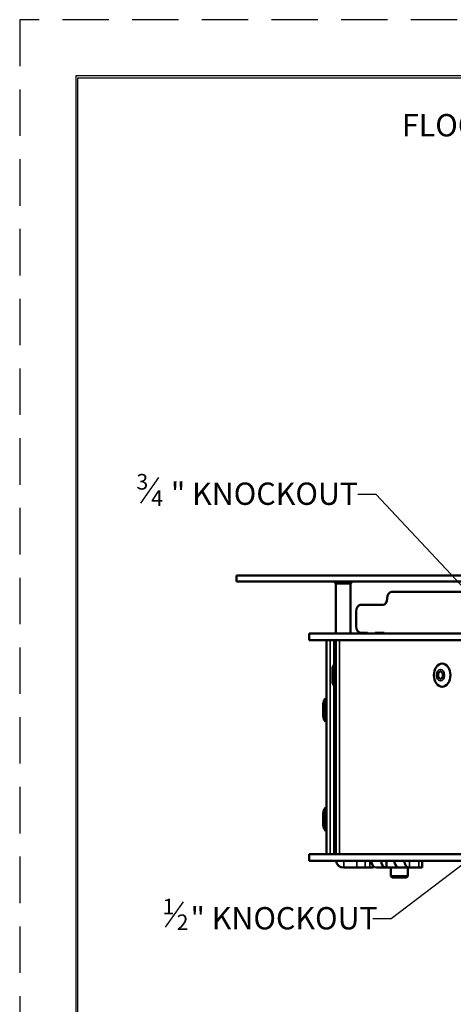
# Model space of a CAD drawing. Units: inches. Extents: x 0 to 17, y 0 to 11.
# Drawn here: x 0 to 2.3, y 5.7 to 11 of the extents above; entities that cross this region are included whole.
import ezdxf

# ---------------------------------------------------------------- set-up
doc = ezdxf.new("R2010")
doc.units = ezdxf.units.IN
doc.header["$MEASUREMENT"] = 0
doc.linetypes.add('HIDDEN', pattern=[0.375, 0.25, -0.125])
for name, color, linetype, lineweight in [('border', 240, 'Continuous', 25), ('Symbol (ANSI)', 7, 'Continuous', 25), ('Visible (ANSI)', 7, 'Continuous', 50), ('Visible Narrow (ANSI)', 7, 'Continuous', 35)]:
    doc.layers.add(name, color=color, linetype=linetype, lineweight=lineweight)
doc.layers.add('Viewport1ForCustomObjects_0', color=7, linetype='Continuous')
doc.layers.add('Viewport4ForCustomObjects_0', color=7, linetype='Continuous')

# ---------------------------------------------------------------- blocks, each defined once
blk = doc.blocks.new('CustomObjectsInViewport4_0')
at = {"layer": 'Visible (ANSI)'}
for p, q in [((-10008.042, -10000.512), (-10008.042, -10000.576)), ((-10008.042, -10000.512), (-10000.512, -10000.512)), ((-10008.042, -10000.576), (-10000.512, -10000.576)), ((-10006.973, -10000.599), (-10006.993, -10000.576)), ((-10006.813, -10000.599), (-10006.792, -10000.576)), ((-10006.973, -10000.599), (-10006.973, -10001.136)), ((-10006.973, -10000.599), (-10006.813, -10000.599)), ((-10006.813, -10000.599), (-10006.813, -10001.136)), ((-10006.374, -10000.688), (-10005.101, -10000.688)), ((-10006.753, -10000.898), (-10006.753, -10001.058)), ((-10006.464, -10000.828), (-10006.708, -10000.828)), ((-10007.257, -10001.136), (-10007.257, -10001.208)), ((-10007.257, -10001.136), (-10005.151, -10001.136)), ((-10005.151, -10001.208), (-10007.257, -10001.208)), ((-10007.073, -10003.508), (-10007.073, -10001.208)), ((-10006.973, -10003.508), (-10006.973, -10001.208)), ((-10006.708, -10001.128), (-10006.631, -10001.128)), ((-10006.631, -10001.136), (-10006.631, -10001.128)), ((-10006.547, -10001.128), (-10006.456, -10001.128)), ((-10006.547, -10001.128), (-10006.547, -10001.136)), ((-10006.492, -10001.128), (-10006.492, -10001.136)), ((-10006.446, -10001.136), (-10006.447, -10001.134)), ((-10007.008, -10001.52), (-10007.008, -10001.645)), ((-10006.973, -10001.458), (-10006.983, -10001.458)), ((-10006.983, -10001.458), (-10006.983, -10001.708)), ((-10005.822, -10001.458), (-10005.827, -10001.458)), ((-10006.973, -10001.708), (-10006.983, -10001.708)), ((-10005.822, -10001.708), (-10005.827, -10001.708)), ((-10007.073, -10001.833), (-10007.083, -10001.833)), ((-10007.083, -10001.833), (-10007.083, -10002.083)), ((-10007.108, -10001.895), (-10007.108, -10002.02)), ((-10007.073, -10002.083), (-10007.083, -10002.083)), ((-10007.073, -10003.008), (-10007.083, -10003.008)), ((-10007.083, -10003.008), (-10007.083, -10003.258)), ((-10007.108, -10003.07), (-10007.108, -10003.195)), ((-10007.073, -10003.258), (-10007.083, -10003.258)), ((-10007.257, -10003.508), (-10007.257, -10003.58)), ((-10002.856, -10003.508), (-10007.257, -10003.508)), ((-10002.856, -10003.58), (-10007.257, -10003.58)), ((-10006.746, -10003.581), (-10006.887, -10003.581)), ((-10006.887, -10003.653), (-10006.746, -10003.653)), ((-10006.746, -10003.581), (-10006.657, -10003.581)), ((-10006.657, -10003.653), (-10006.746, -10003.653)), ((-10006.605, -10003.581), (-10006.657, -10003.581)), ((-10006.657, -10003.653), (-10006.605, -10003.653)), ((-10006.605, -10003.581), (-10006.59, -10003.581)), ((-10006.569, -10003.653), (-10006.605, -10003.653)), ((-10006.569, -10003.653), (-10006.569, -10003.635)), ((-10006.427, -10003.653), (-10006.533, -10003.653)), ((-10006.427, -10003.581), (-10006.343, -10003.581)), ((-10006.427, -10003.653), (-10006.427, -10003.581)), ((-10006.285, -10003.653), (-10006.427, -10003.653)), ((-10006.38, -10003.58), (-10006.38, -10003.581)), ((-10006.38, -10003.653), (-10006.38, -10003.743)), ((-10006.179, -10003.653), (-10006.285, -10003.653)), ((-10006.196, -10003.653), (-10006.196, -10003.743)), ((-10006.181, -10003.58), (-10006.181, -10003.58)), ((-10006.079, -10003.581), (-10006.179, -10003.581)), ((-10006.179, -10003.653), (-10006.079, -10003.653)), ((-10006.126, -10003.58), (-10006.126, -10003.581)), ((-10006.079, -10003.581), (-10006.043, -10003.581)), ((-10006.043, -10003.653), (-10006.079, -10003.653)), ((-10006.043, -10003.653), (-10006.043, -10003.581)), ((-10006.365, -10003.758), (-10006.38, -10003.743)), ((-10006.196, -10003.743), (-10006.38, -10003.743)), ((-10006.365, -10003.758), (-10006.211, -10003.758)), ((-10006.211, -10003.758), (-10006.196, -10003.743))]:
    blk.add_line(p, q, dxfattribs=at)
at = {"layer": 'Visible (ANSI)', "extrusion": (0, 0, -1)}
for centre, radius, start, end in [((10006.917, -10001.52), 0.0906, 0, 43.6028), ((10006.917, -10001.645), 0.0906, 316.3972, 0), ((10007.017, -10001.895), 0.0906, 0, 43.6028), ((10007.017, -10002.02), 0.0906, 316.3972, 0), ((10007.017, -10003.07), 0.0906, 0, 43.6028), ((10007.017, -10003.195), 0.0906, 316.3972, 0), ((10006.887, -10003.571), 0.01, 270, 295.8419)]:
    blk.add_arc(centre, radius, start, end, dxfattribs=at)
at = {"layer": 'Visible (ANSI)'}
blk.add_arc((-10006.887, -10003.571), 0.082, 186.3013, 270, dxfattribs=at)
for centre, major_axis, ratio, start_param, end_param in [((-10006.374, -10000.758), (0, 0.07), 0.642788, 0, 1.570796), ((-10006.708, -10000.898), (0, 0.07), 0.642788, 0, 1.570796), ((-10006.708, -10001.058), (0, -0.07), 0.642788, 4.712389, 6.283185), ((-10006.456, -10001.148), (0, 0.02), 0.642788, 5.497787, 6.283185), ((-10005.827, -10001.583), (0, 0.125), 0.707107, 5.497787, 11.780972), ((-10005.845, -10001.583), (0, 0.038), 0.707107, 5.497787, 11.780972), ((-10006.427, -10003.571), (0, -0.01), 0.707107, 5.832158, 6.283185), ((-10006.285, -10003.571), (0, -0.082), 0.707107, 4.822367, 6.283185), ((-10006.179, -10003.571), (0, -0.082), 0.707107, 4.822367, 6.283185)]:
    blk.add_ellipse(centre, major_axis=major_axis, ratio=ratio, start_param=start_param, end_param=end_param, dxfattribs=at)
at = {"layer": 'Visible (ANSI)', "extrusion": (0, 0, -1)}
for centre, major_axis, ratio, start_param, end_param in [((-10006.464, -10000.758), (0, -0.07), 0.642788, 4.712389, 6.283185), ((-10006.533, -10003.571), (0, -0.082), 0.707107, 0, 1.460819), ((-10006.427, -10003.571), (0, -0.082), 0.707107, 0, 1.460819), ((-10006.179, -10003.571), (0, -0.01), 0.707107, 0, 0.451027)]:
    blk.add_ellipse(centre, major_axis=major_axis, ratio=ratio, start_param=start_param, end_param=end_param, dxfattribs=at)
at = {"layer": 'Visible Narrow (ANSI)'}
for p, q in [((-10007.031, -10001.208), (-10007.031, -10003.508)), ((-10006.994, -10001.208), (-10006.994, -10001.472)), ((-10006.931, -10001.208), (-10006.931, -10003.508)), ((-10006.994, -10001.694), (-10006.994, -10003.508)), ((-10006.887, -10003.581), (-10006.887, -10003.653)), ((-10006.746, -10003.581), (-10006.746, -10003.653)), ((-10006.657, -10003.653), (-10006.657, -10003.581)), ((-10006.605, -10003.581), (-10006.605, -10003.653)), ((-10006.179, -10003.581), (-10006.179, -10003.653)), ((-10006.079, -10003.581), (-10006.079, -10003.653))]:
    blk.add_line(p, q, dxfattribs=at)
blk.add_ellipse((-10005.845, -10001.583), major_axis=(0, 0.0625), ratio=0.707107, start_param=5.497787, end_param=11.780972, dxfattribs=at)
blk = doc.blocks.new('CustomObjectsInViewport1_0')
at = {"layer": 'border', "color": 7, "linetype": 'HIDDEN'}
for p, q in [((16.99, 10.99), (0.01, 10.99)), ((0.01, 10.99), (0.01, 0.01))]:
    blk.add_line(p, q, dxfattribs=at)
at = {"layer": 'border', "color": 7, "linetype": 'Continuous'}
for p, q in [((16.6875, 10.6875), (0.3125, 10.6875)), ((0.3125, 10.6875), (0.3125, 0.3125)), ((0.3225, 10.6775), (16.6775, 10.6775)), ((0.3225, 0.3225), (0.3225, 10.6775))]:
    blk.add_line(p, q, dxfattribs=at)
at = {"layer": 'Symbol (ANSI)', "linetype": 'Continuous', "lineweight": 30}
for p, q in [((0.6616, 8.3912), (0.758, 8.5288)), ((0.7951, 6.1104), (0.8915, 6.248))]:
    blk.add_line(p, q, dxfattribs=at)
at = {"layer": 'Symbol (ANSI)'}
for p, q in [((1.9277, 8.4374), (1.8293, 8.4374)), ((2.9112, 7.3898), (1.9277, 8.4374)), ((2.8675, 6.8084), (2.0097, 6.1549)), ((2.0097, 6.1549), (1.9113, 6.1549))]:
    blk.add_line(p, q, dxfattribs=at)
at = {"layer": 'Symbol (ANSI)', "attachment_point": 1}
for s, insert, char_height in [('\\fTahoma|b0|i0;\\W1.;FLOOR BOX WITH TEMPORARY COVER', (2.0671, 10.4827), 0.12), ('\\fTahoma|b0|i0;\\W1.;3', (0.6382, 8.5476), 0.084), ('\\fTahoma|b0|i0;\\W1.; " KNOCKOUT', (0.7869, 8.5014), 0.12), ('\\fTahoma|b0|i0;\\W1.;4', (0.7173, 8.46), 0.084), ('\\fTahoma|b0|i0;\\W1.;1', (0.7788, 6.2635), 0.084), ('\\fTahoma|b0|i0;\\W1.;" KNOCKOUT', (0.9294, 6.2188), 0.12), ('\\fTahoma|b0|i0;\\W1.;2', (0.8546, 6.1792), 0.084)]:
    blk.add_mtext(s, dxfattribs=dict(at, insert=insert, char_height=char_height))

msp = doc.modelspace()

# ---------------------------------------------------------------- block references
at = {"layer": 'Viewport1ForCustomObjects_0'}
msp.add_blockref('CustomObjectsInViewport1_0', (0, 0), dxfattribs=at)
at = {"layer": 'Viewport4ForCustomObjects_0', "xscale": 0.4999999999998524, "yscale": 0.4999999999998524, "zscale": 0.4999999999998524}
msp.add_blockref('CustomObjectsInViewport4_0', (5005.1971, 5008.2574), dxfattribs=at)

doc.saveas('drawing.dxf')
